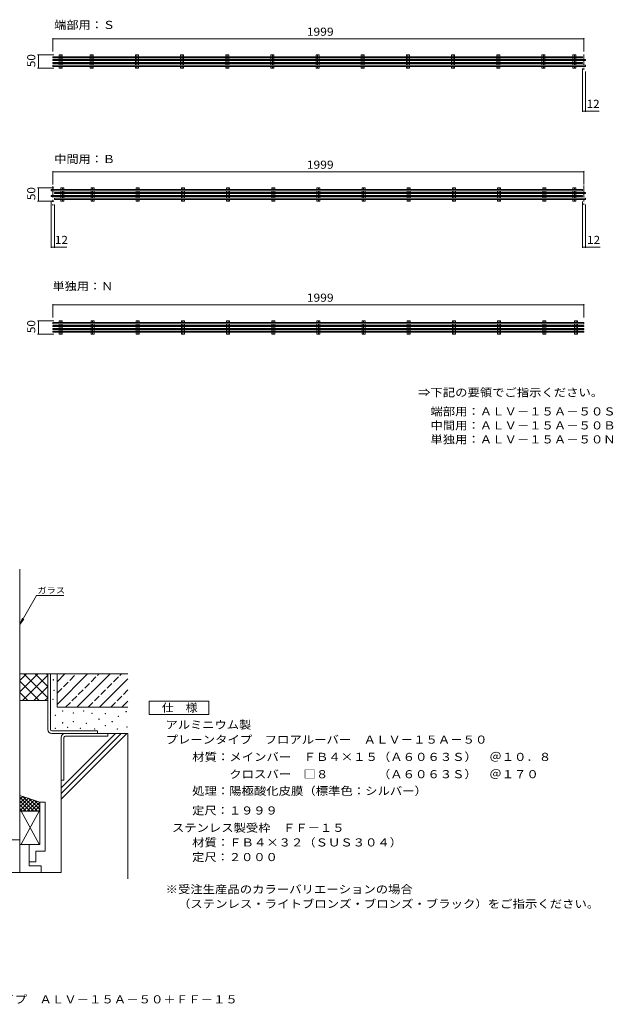
# Model space of a CAD drawing. Units: millimetres. Extents: x -2479 to 2778, y -1934 to 1768.
# Drawn here: x 544 to 2778, y -1934 to 1768 of the extents above; entities that cross this region are included whole.
import ezdxf

# ---------------------------------------------------------------- set-up
doc = ezdxf.new("R2010")
doc.units = ezdxf.units.MM
doc.header["$LTSCALE"] = 10
doc.linetypes.add('JWW_CENTER1', pattern=[6.773333, 4.233333, -0.846667, 0.846667, -0.846667])
doc.linetypes.add('JWW_DASHED3', pattern=[3.386667, 2.54, -0.846667])
for name, color, linetype in [('2-0', 7, 'Continuous'), ('2-4', 7, 'Continuous'), ('2-5', 7, 'Continuous'), ('2-7', 7, 'Continuous'), ('C-1', 7, 'Continuous'), ('C-2', 7, 'Continuous'), ('C-4', 7, 'Continuous'), ('C-5', 7, 'Continuous'), ('D-5', 7, 'Continuous'), ('F-4ﾚｲﾔ', 7, 'Continuous')]:
    doc.layers.add(name, color=color, linetype=linetype)
doc.styles.add('ＭＳ ゴシック', font='txt', dxfattribs={"height": 1})

msp = doc.modelspace()

# ---------------------------------------------------------------- linework, layer by layer
at = {"layer": '2-0', "color": 7, "linetype": 'Continuous', "lineweight": 9}
for p, q in [((669, -714.8), (669, -713.3)), ((669, -713.3), (670.5, -713.3)), ((670.5, -714.8), (669, -714.8)), ((670.5, -713.3), (670.5, -714.8)), ((672.3, -753.7), (672.3, -752.2)), ((672.3, -752.2), (673.8, -752.2)), ((673.8, -753.7), (672.3, -753.7)), ((673.8, -752.2), (673.8, -753.7)), ((668.7, -788), (668.7, -786.5)), ((668.7, -786.5), (670.2, -786.5)), ((670.2, -788), (668.7, -788)), ((670.2, -786.5), (670.2, -788)), ((677.2, -848.2), (677.2, -846.7)), ((677.2, -846.7), (678.7, -846.7)), ((678.7, -848.2), (677.2, -848.2)), ((678.7, -846.7), (678.7, -848.2)), ((704.2, -832.1), (704.2, -830.6)), ((704.2, -830.6), (705.7, -830.6)), ((705.7, -832.1), (704.2, -832.1)), ((705.7, -830.6), (705.7, -832.1)), ((744.9, -839.5), (744.9, -838)), ((744.9, -838), (746.4, -838)), ((746.4, -839.5), (744.9, -839.5)), ((746.4, -838), (746.4, -839.5)), ((783.2, -832.3), (783.2, -830.8)), ((783.2, -830.8), (784.7, -830.8)), ((784.7, -832.3), (783.2, -832.3)), ((784.7, -830.8), (784.7, -832.3)), ((815.4, -840.9), (815.4, -839.4)), ((815.4, -839.4), (816.9, -839.4)), ((816.9, -840.9), (815.4, -840.9)), ((816.9, -839.4), (816.9, -840.9)), ((865.3, -841.6), (865.3, -840.1)), ((865.3, -840.1), (866.8, -840.1)), ((866.8, -841.6), (865.3, -841.6)), ((866.8, -840.1), (866.8, -841.6)), ((914.3, -852.3), (914.3, -850.8)), ((914.3, -850.8), (915.8, -850.8)), ((915.8, -850.8), (915.8, -852.3)), ((943.5, -834.3), (943.5, -832.8)), ((943.5, -832.8), (945, -832.8)), ((945, -834.3), (943.5, -834.3)), ((945, -832.8), (945, -834.3)), ((704.1, -876.4), (704.1, -874.9)), ((704.1, -874.9), (705.6, -874.9)), ((705.6, -876.4), (704.1, -876.4)), ((705.6, -874.9), (705.6, -876.4)), ((745, -872.2), (745, -870.7)), ((745, -870.7), (746.5, -870.7)), ((746.5, -872.2), (745, -872.2)), ((746.5, -870.7), (746.5, -872.2)), ((793.6, -878.1), (793.6, -876.6)), ((793.6, -876.6), (795.1, -876.6)), ((795.1, -878.1), (793.6, -878.1)), ((795.1, -876.6), (795.1, -878.1)), ((841.6, -862.5), (841.6, -861)), ((841.6, -861), (843.1, -861)), ((843.1, -862.5), (841.6, -862.5)), ((843.1, -861), (843.1, -862.5)), ((865.3, -887.5), (865.3, -886)), ((865.3, -886), (866.8, -886)), ((866.8, -887.5), (865.3, -887.5)), ((866.8, -886), (866.8, -887.5)), ((891, -872.2), (891, -870.7)), ((891, -870.7), (892.5, -870.7)), ((892.5, -872.2), (891, -872.2)), ((892.5, -870.7), (892.5, -872.2)), ((915.8, -852.3), (914.3, -852.3)), ((676.5, -897.1), (676.5, -895.6)), ((676.5, -895.6), (678, -895.6)), ((678, -897.1), (676.5, -897.1)), ((678, -895.6), (678, -897.1)), ((723.5, -893.7), (723.5, -892.2)), ((723.5, -892.2), (725, -892.2)), ((725, -893.7), (723.5, -893.7)), ((725, -892.2), (725, -893.7)), ((771.4, -897.5), (771.4, -896)), ((771.4, -896), (772.9, -896)), ((772.9, -897.5), (771.4, -897.5)), ((772.9, -896), (772.9, -897.5)), ((824.7, -899.1), (824.7, -897.6)), ((824.7, -897.6), (826.2, -897.6)), ((826.2, -899.1), (824.7, -899.1)), ((826.2, -897.6), (826.2, -899.1)), ((910.2, -899.9), (910.2, -898.4)), ((910.2, -898.4), (911.7, -898.4)), ((911.7, -899.9), (910.2, -899.9)), ((911.7, -898.4), (911.7, -899.9)), ((947.2, -891.6), (947.2, -890.1)), ((947.2, -890.1), (948.7, -890.1)), ((948.7, -891.6), (947.2, -891.6)), ((948.7, -890.1), (948.7, -891.6))]:
    msp.add_line(p, q, dxfattribs=at)
at = {"layer": '2-4', "color": 30, "linetype": 'Continuous', "lineweight": 5}
for p, q in [((544.3, -691.9), (649.3, -691.9)), ((544.3, -759), (611.4, -691.9)), ((544.3, -716.6), (569, -691.9)), ((553.9, -791.9), (649.3, -696.5)), ((559.4, -691.9), (649.3, -781.9)), ((601.8, -691.9), (649.3, -739.4)), ((644.2, -691.9), (649.3, -697)), ((684.3, -691.9), (649.3, -691.9)), ((649.3, -691.9), (649.3, -900.7)), ((659.3, -900.7), (659.3, -691.9)), ((684.3, -691.9), (684.3, -766.9)), ((684.3, -691.9), (950.9, -691.9)), ((544.3, -719.3), (616.9, -791.9)), ((596.3, -791.9), (649.3, -738.9)), ((544.3, -761.7), (574.5, -791.9)), ((544.3, -791.9), (649.3, -791.9)), ((638.7, -791.9), (649.3, -781.3)), ((664.3, -905.7), (836.8, -905.7)), ((664.3, -915.7), (950.9, -915.7)), ((836.8, -905.7), (836.8, -915.7)), ((875.2, -925.7), (875.2, -915.7)), ((950.9, -915.7), (950.9, -1462.4)), ((700.2, -1438.4), (700.2, -930.7)), ((710.2, -930.7), (710.2, -1090.7)), ((715.2, -925.7), (875.2, -925.7)), ((700.2, -1090.7), (710.2, -1090.7)), ((326.8, -1438.4), (700.2, -1438.4))]:
    msp.add_line(p, q, dxfattribs=at)
for centre, radius, start, end in [((664.3, -900.7), 15, 180, 270), ((664.3, -900.7), 5, 180, 270), ((715.2, -930.7), 15, 90, 180), ((715.2, -930.7), 5, 90, 180)]:
    msp.add_arc(centre, radius, start, end, dxfattribs=at)
at = {"layer": '2-5', "color": 30, "linetype": 'Continuous', "lineweight": 5}
for p, q in [((544.3, -1333.4), (544.3, -298.2)), ((619.3, -1173.4), (544.3, -1148.4)), ((555.8, -1152.2), (544.3, -1163.7)), ((596.8, -1207.4), (544.3, -1154.9)), ((566.3, -1155.9), (544.3, -1177.9)), ((576.8, -1159.4), (544.3, -1191.9)), ((587.3, -1162.9), (544.3, -1205.9)), ((582.8, -1207.4), (544.3, -1168.9)), ((568.3, -1207.4), (544.3, -1183.4)), ((610.8, -1207.4), (555.8, -1152.4)), ((598.3, -1166.4), (556.8, -1207.4)), ((608.8, -1169.9), (571.3, -1207.4)), ((619.3, -1201.9), (576.8, -1159.4)), ((619.3, -1173.4), (585.3, -1207.4)), ((619.3, -1187.4), (598.3, -1166.4)), ((619.3, -1173.4), (639.3, -1173.4)), ((619.3, -1333.4), (619.3, -1173.4)), ((639.3, -1358.4), (639.3, -1173.4)), ((554.3, -1207.4), (544.3, -1197.4)), ((619.3, -1207.4), (544.3, -1207.4)), ((617.3, -1207.4), (548.8, -1331.9)), ((548.8, -1207.4), (617.3, -1331.9)), ((619.3, -1187.4), (599.3, -1207.4)), ((619.3, -1201.9), (613.8, -1207.4)), ((544.3, -1314.9), (406.8, -1314.9)), ((544.3, -1333.4), (619.3, -1333.4)), ((544.3, -1333.4), (544.3, -1438.4)), ((579.3, -1398.4), (579.3, -1333.4)), ((604.3, -1358.4), (639.3, -1358.4)), ((604.3, -1398.4), (604.3, -1358.4)), ((579.3, -1398.4), (579.3, -1413.4)), ((579.3, -1398.4), (604.3, -1398.4)), ((579.3, -1413.4), (624.3, -1413.4)), ((624.3, -1438.4), (624.3, -1413.4))]:
    msp.add_line(p, q, dxfattribs=at)
at = {"layer": '2-5', "color": 7, "linetype": 'Continuous', "lineweight": 9}
for p, q in [((607.2, -396.5), (544.3, -505.4)), ((607.2, -396.5), (710.3, -396.5)), ((544.3, -505.4), (553.9, -482.3)), ((544.3, -505.4), (559.5, -485.5))]:
    msp.add_line(p, q, dxfattribs=at)
at = {"layer": '2-5', "color": 2, "linetype": 'Continuous', "lineweight": 9}
for p, q in [((1030.8, -794.3), (1255.8, -794.3)), ((1030.8, -844.3), (1030.8, -794.3)), ((1255.8, -794.3), (1255.8, -844.3)), ((1255.8, -844.3), (1030.8, -844.3))]:
    msp.add_line(p, q, dxfattribs=at)
at = {"layer": '2-7', "color": 30, "linetype": 'Continuous', "lineweight": 5}
for p, q in [((684.3, -806.5), (798.9, -691.9)), ((684.3, -721.7), (714.1, -691.9)), ((684.3, -691.9), (684.3, -816.9)), ((758.8, -816.9), (883.8, -691.9)), ((843.6, -816.9), (950.9, -709.6)), ((928.5, -816.9), (950.9, -794.5)), ((684.3, -816.9), (950.9, -816.9)), ((700.2, -1119.9), (904.4, -915.7)), ((700.2, -1141.2), (925.7, -915.7)), ((700.2, -1162.4), (946.9, -915.7))]:
    msp.add_line(p, q, dxfattribs=at)
at = {"layer": '2-7', "color": 30, "linetype": 'JWW_DASHED3', "lineweight": 5}
for p, q in [((684.3, -764.1), (756.5, -691.9)), ((716.3, -816.9), (841.3, -691.9)), ((801.2, -816.9), (926.2, -691.9)), ((886, -816.9), (950.9, -752))]:
    msp.add_line(p, q, dxfattribs=at)
at = {"layer": 'C-1', "color": 3, "linetype": 'Continuous', "lineweight": 9}
for p, q in [((668.3, 1629.1), (668.3, 1625.1)), ((2661.3, 1629.1), (668.3, 1629.1)), ((2661.3, 1629.1), (2661.3, 1625.1)), ((2661.3, 1625.1), (668.3, 1625.1)), ((668.3, 1618.3), (668.3, 1614.3)), ((2673.3, 1618.3), (668.3, 1618.3)), ((2673.3, 1614.3), (668.3, 1614.3)), ((668.3, 1607.5), (668.3, 1603.5)), ((2661.3, 1607.5), (668.3, 1607.5)), ((2661.3, 1603.5), (668.3, 1603.5)), ((668.3, 1596.7), (668.3, 1592.7)), ((2673.3, 1596.7), (668.3, 1596.7)), ((2673.3, 1592.7), (668.3, 1592.7)), ((2661.3, 1607.5), (2661.3, 1603.5)), ((2673.3, 1618.3), (2673.3, 1614.3)), ((2673.3, 1596.7), (2673.3, 1592.7)), ((662.3, 1129.1), (662.3, 1125.1)), ((2661.3, 1129.1), (662.3, 1129.1)), ((2661.3, 1125.1), (662.3, 1125.1)), ((674.3, 1118.3), (674.3, 1114.3)), ((2673.3, 1118.3), (674.3, 1118.3)), ((2673.3, 1114.3), (674.3, 1114.3)), ((2661.3, 1129.1), (2661.3, 1125.1)), ((2673.3, 1118.3), (2673.3, 1114.3)), ((662.3, 1107.5), (662.3, 1103.5)), ((2661.3, 1107.5), (662.3, 1107.5)), ((2661.3, 1103.5), (662.3, 1103.5)), ((674.3, 1096.7), (674.3, 1092.7)), ((2673.3, 1096.7), (674.3, 1096.7)), ((2673.3, 1092.7), (674.3, 1092.7)), ((2661.3, 1107.5), (2661.3, 1103.5)), ((2673.3, 1096.7), (2673.3, 1092.7)), ((668.3, 629.1), (668.3, 625.1)), ((2667.3, 629.1), (668.3, 629.1)), ((2667.3, 625.1), (668.3, 625.1)), ((668.3, 618.3), (668.3, 614.3)), ((2667.3, 618.3), (668.3, 618.3)), ((2667.3, 614.3), (668.3, 614.3)), ((668.3, 607.5), (668.3, 603.5)), ((2667.3, 607.5), (668.3, 607.5)), ((2667.3, 603.5), (668.3, 603.5)), ((668.3, 596.7), (668.3, 592.7)), ((2667.3, 596.7), (668.3, 596.7)), ((2667.3, 592.7), (668.3, 592.7)), ((2667.3, 629.1), (2667.3, 625.1)), ((2667.3, 618.3), (2667.3, 614.3)), ((2667.3, 607.5), (2667.3, 603.5)), ((2667.3, 596.7), (2667.3, 592.7))]:
    msp.add_line(p, q, dxfattribs=at)
at = {"layer": 'C-2', "color": 6, "linetype": 'Continuous', "lineweight": 9}
for p, q in [((692.7, 1635.9), (704, 1635.9)), ((692.7, 1629.1), (692.7, 1635.9)), ((698.3, 1635.9), (698.3, 1629.1)), ((704, 1629.1), (704, 1635.9)), ((809.2, 1635.9), (820.5, 1635.9)), ((809.2, 1629.1), (809.2, 1635.9)), ((814.8, 1635.9), (814.8, 1629.1)), ((820.5, 1629.1), (820.5, 1635.9)), ((979.2, 1635.9), (990.5, 1635.9)), ((979.2, 1629.1), (979.2, 1635.9)), ((984.8, 1635.9), (984.8, 1629.1)), ((990.5, 1629.1), (990.5, 1635.9)), ((1149.2, 1635.9), (1160.5, 1635.9)), ((1149.2, 1629.1), (1149.2, 1635.9)), ((1154.8, 1635.9), (1154.8, 1629.1)), ((1160.5, 1629.1), (1160.5, 1635.9)), ((1319.2, 1635.9), (1330.5, 1635.9)), ((1319.2, 1629.1), (1319.2, 1635.9)), ((1324.8, 1635.9), (1324.8, 1629.1)), ((1330.5, 1629.1), (1330.5, 1635.9)), ((1489.2, 1635.9), (1500.5, 1635.9)), ((1489.2, 1629.1), (1489.2, 1635.9)), ((1494.8, 1635.9), (1494.8, 1629.1)), ((1500.5, 1629.1), (1500.5, 1635.9)), ((1659.2, 1635.9), (1670.5, 1635.9)), ((1659.2, 1629.1), (1659.2, 1635.9)), ((1664.8, 1635.9), (1664.8, 1629.1)), ((1670.5, 1629.1), (1670.5, 1635.9)), ((1829.2, 1635.9), (1840.5, 1635.9)), ((1829.2, 1629.1), (1829.2, 1635.9)), ((1834.8, 1635.9), (1834.8, 1629.1)), ((1840.5, 1629.1), (1840.5, 1635.9)), ((1999.2, 1635.9), (2010.5, 1635.9)), ((1999.2, 1629.1), (1999.2, 1635.9)), ((2004.8, 1635.9), (2004.8, 1629.1)), ((2010.5, 1629.1), (2010.5, 1635.9)), ((2169.2, 1635.9), (2180.5, 1635.9)), ((2169.2, 1629.1), (2169.2, 1635.9)), ((2174.8, 1635.9), (2174.8, 1629.1)), ((2180.5, 1629.1), (2180.5, 1635.9)), ((2339.2, 1635.9), (2350.5, 1635.9)), ((2339.2, 1629.1), (2339.2, 1635.9)), ((2344.8, 1635.9), (2344.8, 1629.1)), ((2350.5, 1629.1), (2350.5, 1635.9)), ((2509.2, 1635.9), (2520.5, 1635.9)), ((2509.2, 1629.1), (2509.2, 1635.9)), ((2514.8, 1635.9), (2514.8, 1629.1)), ((2520.5, 1629.1), (2520.5, 1635.9)), ((2625.7, 1635.9), (2637, 1635.9)), ((2625.7, 1629.1), (2625.7, 1635.9)), ((2631.3, 1629.1), (2631.3, 1635.9)), ((2637, 1629.1), (2637, 1635.9)), ((692.7, 1618.3), (692.7, 1625.1)), ((692.7, 1607.5), (692.7, 1614.3)), ((692.7, 1596.7), (692.7, 1603.5)), ((692.7, 1592.7), (692.7, 1585.9)), ((698.3, 1625.1), (698.3, 1618.3)), ((698.3, 1614.3), (698.3, 1607.5)), ((698.3, 1603.5), (698.3, 1596.7)), ((698.3, 1592.7), (698.3, 1585.9)), ((704, 1618.3), (704, 1625.1)), ((704, 1607.5), (704, 1614.3)), ((704, 1596.7), (704, 1603.5)), ((704, 1592.7), (704, 1585.9)), ((809.2, 1618.3), (809.2, 1625.1)), ((809.2, 1607.5), (809.2, 1614.3)), ((809.2, 1596.7), (809.2, 1603.5)), ((809.2, 1592.7), (809.2, 1585.9)), ((814.8, 1625.1), (814.8, 1618.3)), ((814.8, 1614.3), (814.8, 1607.5)), ((814.8, 1603.5), (814.8, 1596.7)), ((814.8, 1592.7), (814.8, 1585.9)), ((820.5, 1618.3), (820.5, 1625.1)), ((820.5, 1607.5), (820.5, 1614.3)), ((820.5, 1596.7), (820.5, 1603.5)), ((820.5, 1592.7), (820.5, 1585.9)), ((979.2, 1618.3), (979.2, 1625.1)), ((979.2, 1607.5), (979.2, 1614.3)), ((979.2, 1596.7), (979.2, 1603.5)), ((979.2, 1592.7), (979.2, 1585.9)), ((984.8, 1625.1), (984.8, 1618.3)), ((984.8, 1614.3), (984.8, 1607.5)), ((984.8, 1603.5), (984.8, 1596.7)), ((984.8, 1592.7), (984.8, 1585.9)), ((990.5, 1618.3), (990.5, 1625.1)), ((990.5, 1607.5), (990.5, 1614.3)), ((990.5, 1596.7), (990.5, 1603.5)), ((990.5, 1592.7), (990.5, 1585.9)), ((1149.2, 1618.3), (1149.2, 1625.1)), ((1149.2, 1607.5), (1149.2, 1614.3)), ((1149.2, 1596.7), (1149.2, 1603.5)), ((1149.2, 1592.7), (1149.2, 1585.9)), ((1154.8, 1625.1), (1154.8, 1618.3)), ((1154.8, 1614.3), (1154.8, 1607.5)), ((1154.8, 1603.5), (1154.8, 1596.7)), ((1154.8, 1592.7), (1154.8, 1585.9)), ((1160.5, 1618.3), (1160.5, 1625.1)), ((1160.5, 1607.5), (1160.5, 1614.3)), ((1160.5, 1596.7), (1160.5, 1603.5)), ((1160.5, 1592.7), (1160.5, 1585.9)), ((1319.2, 1618.3), (1319.2, 1625.1)), ((1319.2, 1607.5), (1319.2, 1614.3)), ((1319.2, 1596.7), (1319.2, 1603.5)), ((1319.2, 1592.7), (1319.2, 1585.9)), ((1324.8, 1625.1), (1324.8, 1618.3)), ((1324.8, 1614.3), (1324.8, 1607.5)), ((1324.8, 1603.5), (1324.8, 1596.7)), ((1324.8, 1592.7), (1324.8, 1585.9)), ((1330.5, 1618.3), (1330.5, 1625.1)), ((1330.5, 1607.5), (1330.5, 1614.3)), ((1330.5, 1596.7), (1330.5, 1603.5)), ((1330.5, 1592.7), (1330.5, 1585.9)), ((1489.2, 1618.3), (1489.2, 1625.1)), ((1489.2, 1607.5), (1489.2, 1614.3)), ((1489.2, 1596.7), (1489.2, 1603.5)), ((1489.2, 1592.7), (1489.2, 1585.9)), ((1494.8, 1625.1), (1494.8, 1618.3)), ((1494.8, 1614.3), (1494.8, 1607.5)), ((1494.8, 1603.5), (1494.8, 1596.7)), ((1494.8, 1592.7), (1494.8, 1585.9)), ((1500.5, 1618.3), (1500.5, 1625.1)), ((1500.5, 1607.5), (1500.5, 1614.3)), ((1500.5, 1596.7), (1500.5, 1603.5)), ((1500.5, 1592.7), (1500.5, 1585.9)), ((1659.2, 1618.3), (1659.2, 1625.1)), ((1659.2, 1607.5), (1659.2, 1614.3)), ((1659.2, 1596.7), (1659.2, 1603.5)), ((1659.2, 1592.7), (1659.2, 1585.9)), ((1664.8, 1625.1), (1664.8, 1618.3)), ((1664.8, 1614.3), (1664.8, 1607.5)), ((1664.8, 1603.5), (1664.8, 1596.7)), ((1664.8, 1592.7), (1664.8, 1585.9)), ((1670.5, 1618.3), (1670.5, 1625.1)), ((1670.5, 1607.5), (1670.5, 1614.3)), ((1670.5, 1596.7), (1670.5, 1603.5)), ((1670.5, 1592.7), (1670.5, 1585.9)), ((1829.2, 1618.3), (1829.2, 1625.1)), ((1829.2, 1607.5), (1829.2, 1614.3)), ((1829.2, 1596.7), (1829.2, 1603.5)), ((1829.2, 1592.7), (1829.2, 1585.9)), ((1834.8, 1625.1), (1834.8, 1618.3)), ((1834.8, 1614.3), (1834.8, 1607.5)), ((1834.8, 1603.5), (1834.8, 1596.7)), ((1834.8, 1592.7), (1834.8, 1585.9)), ((1840.5, 1618.3), (1840.5, 1625.1)), ((1840.5, 1607.5), (1840.5, 1614.3)), ((1840.5, 1596.7), (1840.5, 1603.5)), ((1840.5, 1592.7), (1840.5, 1585.9)), ((1999.2, 1618.3), (1999.2, 1625.1)), ((1999.2, 1607.5), (1999.2, 1614.3)), ((1999.2, 1596.7), (1999.2, 1603.5)), ((1999.2, 1592.7), (1999.2, 1585.9)), ((2004.8, 1625.1), (2004.8, 1618.3)), ((2004.8, 1614.3), (2004.8, 1607.5)), ((2004.8, 1603.5), (2004.8, 1596.7)), ((2004.8, 1592.7), (2004.8, 1585.9)), ((2010.5, 1618.3), (2010.5, 1625.1)), ((2010.5, 1607.5), (2010.5, 1614.3)), ((2010.5, 1596.7), (2010.5, 1603.5)), ((2010.5, 1592.7), (2010.5, 1585.9)), ((2169.2, 1618.3), (2169.2, 1625.1)), ((2169.2, 1607.5), (2169.2, 1614.3)), ((2169.2, 1596.7), (2169.2, 1603.5)), ((2169.2, 1592.7), (2169.2, 1585.9)), ((2174.8, 1625.1), (2174.8, 1618.3)), ((2174.8, 1614.3), (2174.8, 1607.5)), ((2174.8, 1603.5), (2174.8, 1596.7)), ((2174.8, 1592.7), (2174.8, 1585.9)), ((2180.5, 1618.3), (2180.5, 1625.1)), ((2180.5, 1607.5), (2180.5, 1614.3)), ((2180.5, 1596.7), (2180.5, 1603.5)), ((2180.5, 1592.7), (2180.5, 1585.9)), ((2339.2, 1618.3), (2339.2, 1625.1)), ((2339.2, 1607.5), (2339.2, 1614.3)), ((2339.2, 1596.7), (2339.2, 1603.5)), ((2339.2, 1592.7), (2339.2, 1585.9)), ((2344.8, 1625.1), (2344.8, 1618.3)), ((2344.8, 1614.3), (2344.8, 1607.5)), ((2344.8, 1603.5), (2344.8, 1596.7)), ((2344.8, 1592.7), (2344.8, 1585.9)), ((2350.5, 1618.3), (2350.5, 1625.1)), ((2350.5, 1607.5), (2350.5, 1614.3)), ((2350.5, 1596.7), (2350.5, 1603.5)), ((2350.5, 1592.7), (2350.5, 1585.9)), ((2509.2, 1618.3), (2509.2, 1625.1)), ((2509.2, 1607.5), (2509.2, 1614.3)), ((2509.2, 1596.7), (2509.2, 1603.5)), ((2509.2, 1592.7), (2509.2, 1585.9)), ((2514.8, 1625.1), (2514.8, 1618.3)), ((2514.8, 1614.3), (2514.8, 1607.5)), ((2514.8, 1603.5), (2514.8, 1596.7)), ((2514.8, 1592.7), (2514.8, 1585.9)), ((2520.5, 1618.3), (2520.5, 1625.1)), ((2520.5, 1607.5), (2520.5, 1614.3)), ((2520.5, 1596.7), (2520.5, 1603.5)), ((2520.5, 1592.7), (2520.5, 1585.9)), ((2625.7, 1618.3), (2625.7, 1625.1)), ((2625.7, 1607.5), (2625.7, 1614.3)), ((2625.7, 1596.7), (2625.7, 1603.5)), ((2625.7, 1592.7), (2625.7, 1585.9)), ((2631.3, 1618.3), (2631.3, 1625.1)), ((2631.3, 1607.5), (2631.3, 1614.3)), ((2631.3, 1596.7), (2631.3, 1603.5)), ((2631.3, 1592.7), (2631.3, 1585.9)), ((2637, 1618.3), (2637, 1625.1)), ((2637, 1607.5), (2637, 1614.3)), ((2637, 1596.7), (2637, 1603.5)), ((2637, 1592.7), (2637, 1585.9)), ((692.7, 1585.9), (704, 1585.9)), ((809.2, 1585.9), (820.5, 1585.9)), ((979.2, 1585.9), (990.5, 1585.9)), ((1149.2, 1585.9), (1160.5, 1585.9)), ((1319.2, 1585.9), (1330.5, 1585.9)), ((1489.2, 1585.9), (1500.5, 1585.9)), ((1659.2, 1585.9), (1670.5, 1585.9)), ((1829.2, 1585.9), (1840.5, 1585.9)), ((1999.2, 1585.9), (2010.5, 1585.9)), ((2169.2, 1585.9), (2180.5, 1585.9)), ((2339.2, 1585.9), (2350.5, 1585.9)), ((2509.2, 1585.9), (2520.5, 1585.9)), ((2625.7, 1585.9), (2637, 1585.9)), ((698.7, 1135.9), (710, 1135.9)), ((698.7, 1129.1), (698.7, 1135.9)), ((698.7, 1118.3), (698.7, 1125.1)), ((698.7, 1107.5), (698.7, 1114.3)), ((704.3, 1135.9), (704.3, 1129.1)), ((704.3, 1125.1), (704.3, 1118.3)), ((704.3, 1114.3), (704.3, 1107.5)), ((710, 1129.1), (710, 1135.9)), ((710, 1118.3), (710, 1125.1)), ((710, 1107.5), (710, 1114.3)), ((812.2, 1135.9), (823.5, 1135.9)), ((812.2, 1129.1), (812.2, 1135.9)), ((812.2, 1118.3), (812.2, 1125.1)), ((812.2, 1107.5), (812.2, 1114.3)), ((817.8, 1135.9), (817.8, 1129.1)), ((817.8, 1125.1), (817.8, 1118.3)), ((817.8, 1114.3), (817.8, 1107.5)), ((823.5, 1129.1), (823.5, 1135.9)), ((823.5, 1118.3), (823.5, 1125.1)), ((823.5, 1107.5), (823.5, 1114.3)), ((982.2, 1135.9), (993.5, 1135.9)), ((982.2, 1129.1), (982.2, 1135.9)), ((982.2, 1118.3), (982.2, 1125.1)), ((982.2, 1107.5), (982.2, 1114.3)), ((987.8, 1135.9), (987.8, 1129.1)), ((987.8, 1125.1), (987.8, 1118.3)), ((987.8, 1114.3), (987.8, 1107.5)), ((993.5, 1129.1), (993.5, 1135.9)), ((993.5, 1118.3), (993.5, 1125.1)), ((993.5, 1107.5), (993.5, 1114.3)), ((1152.2, 1135.9), (1163.5, 1135.9)), ((1152.2, 1129.1), (1152.2, 1135.9)), ((1152.2, 1118.3), (1152.2, 1125.1)), ((1152.2, 1107.5), (1152.2, 1114.3)), ((1157.8, 1135.9), (1157.8, 1129.1)), ((1157.8, 1125.1), (1157.8, 1118.3)), ((1157.8, 1114.3), (1157.8, 1107.5)), ((1163.5, 1129.1), (1163.5, 1135.9)), ((1163.5, 1118.3), (1163.5, 1125.1)), ((1163.5, 1107.5), (1163.5, 1114.3)), ((1322.2, 1135.9), (1333.5, 1135.9)), ((1322.2, 1129.1), (1322.2, 1135.9)), ((1322.2, 1118.3), (1322.2, 1125.1)), ((1322.2, 1107.5), (1322.2, 1114.3)), ((1327.8, 1135.9), (1327.8, 1129.1)), ((1327.8, 1125.1), (1327.8, 1118.3)), ((1327.8, 1114.3), (1327.8, 1107.5)), ((1333.5, 1129.1), (1333.5, 1135.9)), ((1333.5, 1118.3), (1333.5, 1125.1)), ((1333.5, 1107.5), (1333.5, 1114.3)), ((1492.2, 1135.9), (1503.5, 1135.9)), ((1492.2, 1129.1), (1492.2, 1135.9)), ((1492.2, 1118.3), (1492.2, 1125.1)), ((1492.2, 1107.5), (1492.2, 1114.3)), ((1497.8, 1135.9), (1497.8, 1129.1)), ((1497.8, 1125.1), (1497.8, 1118.3)), ((1497.8, 1114.3), (1497.8, 1107.5)), ((1503.5, 1129.1), (1503.5, 1135.9)), ((1503.5, 1118.3), (1503.5, 1125.1)), ((1503.5, 1107.5), (1503.5, 1114.3)), ((1662.2, 1135.9), (1673.5, 1135.9)), ((1662.2, 1129.1), (1662.2, 1135.9)), ((1662.2, 1118.3), (1662.2, 1125.1)), ((1662.2, 1107.5), (1662.2, 1114.3)), ((1667.8, 1135.9), (1667.8, 1129.1)), ((1667.8, 1125.1), (1667.8, 1118.3)), ((1667.8, 1114.3), (1667.8, 1107.5)), ((1673.5, 1129.1), (1673.5, 1135.9)), ((1673.5, 1118.3), (1673.5, 1125.1)), ((1673.5, 1107.5), (1673.5, 1114.3)), ((1832.2, 1135.9), (1843.5, 1135.9)), ((1832.2, 1129.1), (1832.2, 1135.9)), ((1832.2, 1118.3), (1832.2, 1125.1)), ((1832.2, 1107.5), (1832.2, 1114.3)), ((1837.8, 1135.9), (1837.8, 1129.1)), ((1837.8, 1125.1), (1837.8, 1118.3)), ((1837.8, 1114.3), (1837.8, 1107.5)), ((1843.5, 1129.1), (1843.5, 1135.9)), ((1843.5, 1118.3), (1843.5, 1125.1)), ((1843.5, 1107.5), (1843.5, 1114.3)), ((2002.2, 1135.9), (2013.5, 1135.9)), ((2002.2, 1129.1), (2002.2, 1135.9)), ((2002.2, 1118.3), (2002.2, 1125.1)), ((2002.2, 1107.5), (2002.2, 1114.3)), ((2007.8, 1135.9), (2007.8, 1129.1)), ((2007.8, 1125.1), (2007.8, 1118.3)), ((2007.8, 1114.3), (2007.8, 1107.5)), ((2013.5, 1129.1), (2013.5, 1135.9)), ((2013.5, 1118.3), (2013.5, 1125.1)), ((2013.5, 1107.5), (2013.5, 1114.3)), ((2172.2, 1135.9), (2183.5, 1135.9)), ((2172.2, 1129.1), (2172.2, 1135.9)), ((2172.2, 1118.3), (2172.2, 1125.1)), ((2172.2, 1107.5), (2172.2, 1114.3)), ((2177.8, 1135.9), (2177.8, 1129.1)), ((2177.8, 1125.1), (2177.8, 1118.3)), ((2177.8, 1114.3), (2177.8, 1107.5)), ((2183.5, 1129.1), (2183.5, 1135.9)), ((2183.5, 1118.3), (2183.5, 1125.1)), ((2183.5, 1107.5), (2183.5, 1114.3)), ((2342.2, 1135.9), (2353.5, 1135.9)), ((2342.2, 1129.1), (2342.2, 1135.9)), ((2342.2, 1118.3), (2342.2, 1125.1)), ((2342.2, 1107.5), (2342.2, 1114.3)), ((2347.8, 1135.9), (2347.8, 1129.1)), ((2347.8, 1125.1), (2347.8, 1118.3)), ((2347.8, 1114.3), (2347.8, 1107.5)), ((2353.5, 1129.1), (2353.5, 1135.9)), ((2353.5, 1118.3), (2353.5, 1125.1)), ((2353.5, 1107.5), (2353.5, 1114.3)), ((2512.2, 1135.9), (2523.5, 1135.9)), ((2512.2, 1129.1), (2512.2, 1135.9)), ((2512.2, 1118.3), (2512.2, 1125.1)), ((2512.2, 1107.5), (2512.2, 1114.3)), ((2517.8, 1135.9), (2517.8, 1129.1)), ((2517.8, 1125.1), (2517.8, 1118.3)), ((2517.8, 1114.3), (2517.8, 1107.5)), ((2523.5, 1129.1), (2523.5, 1135.9)), ((2523.5, 1118.3), (2523.5, 1125.1)), ((2523.5, 1107.5), (2523.5, 1114.3)), ((2625.7, 1135.9), (2637, 1135.9)), ((2625.7, 1129.1), (2625.7, 1135.9)), ((2625.7, 1118.3), (2625.7, 1125.1)), ((2625.7, 1107.5), (2625.7, 1114.3)), ((2631.3, 1129.1), (2631.3, 1135.9)), ((2631.3, 1118.3), (2631.3, 1125.1)), ((2631.3, 1107.5), (2631.3, 1114.3)), ((2637, 1129.1), (2637, 1135.9)), ((2637, 1118.3), (2637, 1125.1)), ((2637, 1107.5), (2637, 1114.3)), ((698.7, 1096.7), (698.7, 1103.5)), ((698.7, 1092.7), (698.7, 1085.9)), ((698.7, 1085.9), (710, 1085.9)), ((704.3, 1103.5), (704.3, 1096.7)), ((704.3, 1092.7), (704.3, 1085.9)), ((710, 1096.7), (710, 1103.5)), ((710, 1092.7), (710, 1085.9)), ((812.2, 1096.7), (812.2, 1103.5)), ((812.2, 1092.7), (812.2, 1085.9)), ((812.2, 1085.9), (823.5, 1085.9)), ((817.8, 1103.5), (817.8, 1096.7)), ((817.8, 1092.7), (817.8, 1085.9)), ((823.5, 1096.7), (823.5, 1103.5)), ((823.5, 1092.7), (823.5, 1085.9)), ((982.2, 1096.7), (982.2, 1103.5)), ((982.2, 1092.7), (982.2, 1085.9)), ((982.2, 1085.9), (993.5, 1085.9)), ((987.8, 1103.5), (987.8, 1096.7)), ((987.8, 1092.7), (987.8, 1085.9)), ((993.5, 1096.7), (993.5, 1103.5)), ((993.5, 1092.7), (993.5, 1085.9)), ((1152.2, 1096.7), (1152.2, 1103.5)), ((1152.2, 1092.7), (1152.2, 1085.9)), ((1152.2, 1085.9), (1163.5, 1085.9)), ((1157.8, 1103.5), (1157.8, 1096.7)), ((1157.8, 1092.7), (1157.8, 1085.9)), ((1163.5, 1096.7), (1163.5, 1103.5)), ((1163.5, 1092.7), (1163.5, 1085.9)), ((1322.2, 1096.7), (1322.2, 1103.5)), ((1322.2, 1092.7), (1322.2, 1085.9)), ((1322.2, 1085.9), (1333.5, 1085.9)), ((1327.8, 1103.5), (1327.8, 1096.7)), ((1327.8, 1092.7), (1327.8, 1085.9)), ((1333.5, 1096.7), (1333.5, 1103.5)), ((1333.5, 1092.7), (1333.5, 1085.9)), ((1492.2, 1096.7), (1492.2, 1103.5)), ((1492.2, 1092.7), (1492.2, 1085.9)), ((1492.2, 1085.9), (1503.5, 1085.9)), ((1497.8, 1103.5), (1497.8, 1096.7)), ((1497.8, 1092.7), (1497.8, 1085.9)), ((1503.5, 1096.7), (1503.5, 1103.5)), ((1503.5, 1092.7), (1503.5, 1085.9)), ((1662.2, 1096.7), (1662.2, 1103.5)), ((1662.2, 1092.7), (1662.2, 1085.9)), ((1662.2, 1085.9), (1673.5, 1085.9)), ((1667.8, 1103.5), (1667.8, 1096.7)), ((1667.8, 1092.7), (1667.8, 1085.9)), ((1673.5, 1096.7), (1673.5, 1103.5)), ((1673.5, 1092.7), (1673.5, 1085.9)), ((1832.2, 1096.7), (1832.2, 1103.5)), ((1832.2, 1092.7), (1832.2, 1085.9)), ((1832.2, 1085.9), (1843.5, 1085.9)), ((1837.8, 1103.5), (1837.8, 1096.7)), ((1837.8, 1092.7), (1837.8, 1085.9)), ((1843.5, 1096.7), (1843.5, 1103.5)), ((1843.5, 1092.7), (1843.5, 1085.9)), ((2002.2, 1096.7), (2002.2, 1103.5)), ((2002.2, 1092.7), (2002.2, 1085.9)), ((2002.2, 1085.9), (2013.5, 1085.9)), ((2007.8, 1103.5), (2007.8, 1096.7)), ((2007.8, 1092.7), (2007.8, 1085.9)), ((2013.5, 1096.7), (2013.5, 1103.5)), ((2013.5, 1092.7), (2013.5, 1085.9)), ((2172.2, 1096.7), (2172.2, 1103.5)), ((2172.2, 1092.7), (2172.2, 1085.9)), ((2172.2, 1085.9), (2183.5, 1085.9)), ((2177.8, 1103.5), (2177.8, 1096.7)), ((2177.8, 1092.7), (2177.8, 1085.9)), ((2183.5, 1096.7), (2183.5, 1103.5)), ((2183.5, 1092.7), (2183.5, 1085.9)), ((2342.2, 1096.7), (2342.2, 1103.5)), ((2342.2, 1092.7), (2342.2, 1085.9)), ((2342.2, 1085.9), (2353.5, 1085.9)), ((2347.8, 1103.5), (2347.8, 1096.7)), ((2347.8, 1092.7), (2347.8, 1085.9)), ((2353.5, 1096.7), (2353.5, 1103.5)), ((2353.5, 1092.7), (2353.5, 1085.9)), ((2512.2, 1096.7), (2512.2, 1103.5)), ((2512.2, 1092.7), (2512.2, 1085.9)), ((2512.2, 1085.9), (2523.5, 1085.9)), ((2517.8, 1103.5), (2517.8, 1096.7)), ((2517.8, 1092.7), (2517.8, 1085.9)), ((2523.5, 1096.7), (2523.5, 1103.5)), ((2523.5, 1092.7), (2523.5, 1085.9)), ((2625.7, 1096.7), (2625.7, 1103.5)), ((2625.7, 1092.7), (2625.7, 1085.9)), ((2625.7, 1085.9), (2637, 1085.9)), ((2631.3, 1096.7), (2631.3, 1103.5)), ((2631.3, 1092.7), (2631.3, 1085.9)), ((2637, 1096.7), (2637, 1103.5)), ((2637, 1092.7), (2637, 1085.9)), ((692.7, 635.9), (704, 635.9)), ((692.7, 629.1), (692.7, 635.9)), ((698.3, 635.9), (698.3, 629.1)), ((704, 629.1), (704, 635.9)), ((812.2, 635.9), (823.5, 635.9)), ((812.2, 629.1), (812.2, 635.9)), ((817.8, 635.9), (817.8, 629.1)), ((823.5, 629.1), (823.5, 635.9)), ((982.2, 635.9), (993.5, 635.9)), ((982.2, 629.1), (982.2, 635.9)), ((987.8, 635.9), (987.8, 629.1)), ((993.5, 629.1), (993.5, 635.9)), ((1152.2, 635.9), (1163.5, 635.9)), ((1152.2, 629.1), (1152.2, 635.9)), ((1157.8, 635.9), (1157.8, 629.1)), ((1163.5, 629.1), (1163.5, 635.9)), ((1322.2, 635.9), (1333.5, 635.9)), ((1322.2, 629.1), (1322.2, 635.9)), ((1327.8, 635.9), (1327.8, 629.1)), ((1333.5, 629.1), (1333.5, 635.9)), ((1492.2, 635.9), (1503.5, 635.9)), ((1492.2, 629.1), (1492.2, 635.9)), ((1497.8, 635.9), (1497.8, 629.1)), ((1503.5, 629.1), (1503.5, 635.9)), ((1662.2, 635.9), (1673.5, 635.9)), ((1662.2, 629.1), (1662.2, 635.9)), ((1667.8, 635.9), (1667.8, 629.1)), ((1673.5, 629.1), (1673.5, 635.9)), ((1832.2, 635.9), (1843.5, 635.9)), ((1832.2, 629.1), (1832.2, 635.9)), ((1837.8, 635.9), (1837.8, 629.1)), ((1843.5, 629.1), (1843.5, 635.9)), ((2002.2, 635.9), (2013.5, 635.9)), ((2002.2, 629.1), (2002.2, 635.9)), ((2007.8, 635.9), (2007.8, 629.1)), ((2013.5, 629.1), (2013.5, 635.9)), ((2172.2, 635.9), (2183.5, 635.9)), ((2172.2, 629.1), (2172.2, 635.9)), ((2177.8, 635.9), (2177.8, 629.1)), ((2183.5, 629.1), (2183.5, 635.9)), ((2342.2, 635.9), (2353.5, 635.9)), ((2342.2, 629.1), (2342.2, 635.9)), ((2347.8, 635.9), (2347.8, 629.1)), ((2353.5, 629.1), (2353.5, 635.9)), ((2512.2, 635.9), (2523.5, 635.9)), ((2512.2, 629.1), (2512.2, 635.9)), ((2517.8, 635.9), (2517.8, 629.1)), ((2523.5, 629.1), (2523.5, 635.9)), ((2631.7, 635.9), (2643, 635.9)), ((2631.7, 629.1), (2631.7, 635.9)), ((2637.3, 629.1), (2637.3, 635.9)), ((2643, 629.1), (2643, 635.9)), ((692.7, 618.3), (692.7, 625.1)), ((692.7, 607.5), (692.7, 614.3)), ((692.7, 596.7), (692.7, 603.5)), ((692.7, 592.7), (692.7, 585.9)), ((698.3, 625.1), (698.3, 618.3)), ((698.3, 614.3), (698.3, 607.5)), ((698.3, 603.5), (698.3, 596.7)), ((698.3, 592.7), (698.3, 585.9)), ((704, 618.3), (704, 625.1)), ((704, 607.5), (704, 614.3)), ((704, 596.7), (704, 603.5)), ((704, 592.7), (704, 585.9)), ((812.2, 618.3), (812.2, 625.1)), ((812.2, 607.5), (812.2, 614.3)), ((812.2, 596.7), (812.2, 603.5)), ((812.2, 592.7), (812.2, 585.9)), ((817.8, 625.1), (817.8, 618.3)), ((817.8, 614.3), (817.8, 607.5)), ((817.8, 603.5), (817.8, 596.7)), ((817.8, 592.7), (817.8, 585.9)), ((823.5, 618.3), (823.5, 625.1)), ((823.5, 607.5), (823.5, 614.3)), ((823.5, 596.7), (823.5, 603.5)), ((823.5, 592.7), (823.5, 585.9)), ((982.2, 618.3), (982.2, 625.1)), ((982.2, 607.5), (982.2, 614.3)), ((982.2, 596.7), (982.2, 603.5)), ((982.2, 592.7), (982.2, 585.9)), ((987.8, 625.1), (987.8, 618.3)), ((987.8, 614.3), (987.8, 607.5)), ((987.8, 603.5), (987.8, 596.7)), ((987.8, 592.7), (987.8, 585.9)), ((993.5, 618.3), (993.5, 625.1)), ((993.5, 607.5), (993.5, 614.3)), ((993.5, 596.7), (993.5, 603.5)), ((993.5, 592.7), (993.5, 585.9)), ((1152.2, 618.3), (1152.2, 625.1)), ((1152.2, 607.5), (1152.2, 614.3)), ((1152.2, 596.7), (1152.2, 603.5)), ((1152.2, 592.7), (1152.2, 585.9)), ((1157.8, 625.1), (1157.8, 618.3)), ((1157.8, 614.3), (1157.8, 607.5)), ((1157.8, 603.5), (1157.8, 596.7)), ((1157.8, 592.7), (1157.8, 585.9)), ((1163.5, 618.3), (1163.5, 625.1)), ((1163.5, 607.5), (1163.5, 614.3)), ((1163.5, 596.7), (1163.5, 603.5)), ((1163.5, 592.7), (1163.5, 585.9)), ((1322.2, 618.3), (1322.2, 625.1)), ((1322.2, 607.5), (1322.2, 614.3)), ((1322.2, 596.7), (1322.2, 603.5)), ((1322.2, 592.7), (1322.2, 585.9)), ((1327.8, 625.1), (1327.8, 618.3)), ((1327.8, 614.3), (1327.8, 607.5)), ((1327.8, 603.5), (1327.8, 596.7)), ((1327.8, 592.7), (1327.8, 585.9)), ((1333.5, 618.3), (1333.5, 625.1)), ((1333.5, 607.5), (1333.5, 614.3)), ((1333.5, 596.7), (1333.5, 603.5)), ((1333.5, 592.7), (1333.5, 585.9)), ((1492.2, 618.3), (1492.2, 625.1)), ((1492.2, 607.5), (1492.2, 614.3)), ((1492.2, 596.7), (1492.2, 603.5)), ((1492.2, 592.7), (1492.2, 585.9)), ((1497.8, 625.1), (1497.8, 618.3)), ((1497.8, 614.3), (1497.8, 607.5)), ((1497.8, 603.5), (1497.8, 596.7)), ((1497.8, 592.7), (1497.8, 585.9)), ((1503.5, 618.3), (1503.5, 625.1)), ((1503.5, 607.5), (1503.5, 614.3)), ((1503.5, 596.7), (1503.5, 603.5)), ((1503.5, 592.7), (1503.5, 585.9)), ((1662.2, 618.3), (1662.2, 625.1)), ((1662.2, 607.5), (1662.2, 614.3)), ((1662.2, 596.7), (1662.2, 603.5)), ((1662.2, 592.7), (1662.2, 585.9)), ((1667.8, 625.1), (1667.8, 618.3)), ((1667.8, 614.3), (1667.8, 607.5)), ((1667.8, 603.5), (1667.8, 596.7)), ((1667.8, 592.7), (1667.8, 585.9)), ((1673.5, 618.3), (1673.5, 625.1)), ((1673.5, 607.5), (1673.5, 614.3)), ((1673.5, 596.7), (1673.5, 603.5)), ((1673.5, 592.7), (1673.5, 585.9)), ((1832.2, 618.3), (1832.2, 625.1)), ((1832.2, 607.5), (1832.2, 614.3)), ((1832.2, 596.7), (1832.2, 603.5)), ((1832.2, 592.7), (1832.2, 585.9)), ((1837.8, 625.1), (1837.8, 618.3)), ((1837.8, 614.3), (1837.8, 607.5)), ((1837.8, 603.5), (1837.8, 596.7)), ((1837.8, 592.7), (1837.8, 585.9)), ((1843.5, 618.3), (1843.5, 625.1)), ((1843.5, 607.5), (1843.5, 614.3)), ((1843.5, 596.7), (1843.5, 603.5)), ((1843.5, 592.7), (1843.5, 585.9)), ((2002.2, 618.3), (2002.2, 625.1)), ((2002.2, 607.5), (2002.2, 614.3)), ((2002.2, 596.7), (2002.2, 603.5)), ((2002.2, 592.7), (2002.2, 585.9)), ((2007.8, 625.1), (2007.8, 618.3)), ((2007.8, 614.3), (2007.8, 607.5)), ((2007.8, 603.5), (2007.8, 596.7)), ((2007.8, 592.7), (2007.8, 585.9)), ((2013.5, 618.3), (2013.5, 625.1)), ((2013.5, 607.5), (2013.5, 614.3)), ((2013.5, 596.7), (2013.5, 603.5)), ((2013.5, 592.7), (2013.5, 585.9)), ((2172.2, 618.3), (2172.2, 625.1)), ((2172.2, 607.5), (2172.2, 614.3)), ((2172.2, 596.7), (2172.2, 603.5)), ((2172.2, 592.7), (2172.2, 585.9)), ((2177.8, 625.1), (2177.8, 618.3)), ((2177.8, 614.3), (2177.8, 607.5)), ((2177.8, 603.5), (2177.8, 596.7)), ((2177.8, 592.7), (2177.8, 585.9)), ((2183.5, 618.3), (2183.5, 625.1)), ((2183.5, 607.5), (2183.5, 614.3)), ((2183.5, 596.7), (2183.5, 603.5)), ((2183.5, 592.7), (2183.5, 585.9)), ((2342.2, 618.3), (2342.2, 625.1)), ((2342.2, 607.5), (2342.2, 614.3)), ((2342.2, 596.7), (2342.2, 603.5)), ((2342.2, 592.7), (2342.2, 585.9)), ((2347.8, 625.1), (2347.8, 618.3)), ((2347.8, 614.3), (2347.8, 607.5)), ((2347.8, 603.5), (2347.8, 596.7)), ((2347.8, 592.7), (2347.8, 585.9)), ((2353.5, 618.3), (2353.5, 625.1)), ((2353.5, 607.5), (2353.5, 614.3)), ((2353.5, 596.7), (2353.5, 603.5)), ((2353.5, 592.7), (2353.5, 585.9)), ((2512.2, 618.3), (2512.2, 625.1)), ((2512.2, 607.5), (2512.2, 614.3)), ((2512.2, 596.7), (2512.2, 603.5)), ((2512.2, 592.7), (2512.2, 585.9)), ((2517.8, 625.1), (2517.8, 618.3)), ((2517.8, 614.3), (2517.8, 607.5)), ((2517.8, 603.5), (2517.8, 596.7)), ((2517.8, 592.7), (2517.8, 585.9)), ((2523.5, 618.3), (2523.5, 625.1)), ((2523.5, 607.5), (2523.5, 614.3)), ((2523.5, 596.7), (2523.5, 603.5)), ((2523.5, 592.7), (2523.5, 585.9)), ((2631.7, 618.3), (2631.7, 625.1)), ((2631.7, 607.5), (2631.7, 614.3)), ((2631.7, 596.7), (2631.7, 603.5)), ((2631.7, 592.7), (2631.7, 585.9)), ((2637.3, 618.3), (2637.3, 625.1)), ((2637.3, 607.5), (2637.3, 614.3)), ((2637.3, 596.7), (2637.3, 603.5)), ((2637.3, 592.7), (2637.3, 585.9)), ((2643, 618.3), (2643, 625.1)), ((2643, 607.5), (2643, 614.3)), ((2643, 596.7), (2643, 603.5)), ((2643, 592.7), (2643, 585.9)), ((692.7, 585.9), (704, 585.9)), ((812.2, 585.9), (823.5, 585.9)), ((982.2, 585.9), (993.5, 585.9)), ((1152.2, 585.9), (1163.5, 585.9)), ((1322.2, 585.9), (1333.5, 585.9)), ((1492.2, 585.9), (1503.5, 585.9)), ((1662.2, 585.9), (1673.5, 585.9)), ((1832.2, 585.9), (1843.5, 585.9)), ((2002.2, 585.9), (2013.5, 585.9)), ((2172.2, 585.9), (2183.5, 585.9)), ((2342.2, 585.9), (2353.5, 585.9)), ((2512.2, 585.9), (2523.5, 585.9)), ((2631.7, 585.9), (2643, 585.9))]:
    msp.add_line(p, q, dxfattribs=at)
at = {"layer": 'C-4', "color": 7, "linetype": 'Continuous', "lineweight": 9}
for p, q in [((668.3, 1699), (668.3, 1648.3)), ((668.3, 1696), (2667.3, 1696)), ((2667.3, 1699), (2667.3, 1648.3)), ((610.9, 1635.9), (672.7, 1635.9)), ((613.9, 1585.9), (613.9, 1635.9)), ((610.9, 1585.9), (672.7, 1585.9)), ((2661.3, 1421.8), (2661.3, 1585)), ((2673.3, 1421.8), (2673.3, 1573.4)), ((2661.3, 1424.8), (2723.9, 1424.8)), ((668.3, 1199), (668.3, 1148.3)), ((668.3, 1196), (2667.3, 1196)), ((2667.3, 1199), (2667.3, 1148.3)), ((610.9, 1135.9), (672.7, 1135.9)), ((613.9, 1085.9), (613.9, 1135.9)), ((610.9, 1085.9), (672.7, 1085.9)), ((662.3, 910.2), (662.3, 1085)), ((2661.3, 910.2), (2661.3, 1085)), ((674.3, 910.2), (674.3, 1073.4)), ((2673.3, 910.2), (2673.3, 1073.4)), ((662.3, 913.2), (721, 913.2)), ((2728.6, 913.2), (2661.3, 913.2)), ((668.3, 699), (668.3, 648.3)), ((668.3, 696), (2667.3, 696)), ((2667.3, 699), (2667.3, 648.3)), ((610.9, 635.9), (672.7, 635.9)), ((613.9, 585.9), (613.9, 635.9)), ((610.9, 585.9), (672.7, 585.9))]:
    msp.add_line(p, q, dxfattribs=at)
at = {"layer": 'C-4', "color": 7, "linetype": 'JWW_CENTER1', "lineweight": 9}
for p, q in [((2667.3, 1637.8), (2667.3, 1580.1)), ((668.3, 1142.1), (668.3, 1068.9)), ((2667.3, 1144.2), (2667.3, 1071.6))]:
    msp.add_line(p, q, dxfattribs=at)
at = {"layer": 'C-4', "color": 7, "linetype": 'Continuous', "lineweight": 9, "const_width": 2}
for points in [[(669.3, 1696, 0.414214), (668.3, 1697, 0.414214), (667.3, 1696, 0.414214), (668.3, 1695, 0.414214)], [(2668.3, 1696, 0.414214), (2667.3, 1697, 0.414214), (2666.3, 1696, 0.414214), (2667.3, 1695, 0.414214)], [(614.9, 1635.9, 0.414214), (613.9, 1636.9, 0.414214), (612.9, 1635.9, 0.414214), (613.9, 1634.9, 0.414214)], [(614.9, 1585.9, 0.414214), (613.9, 1586.9, 0.414214), (612.9, 1585.9, 0.414214), (613.9, 1584.9, 0.414214)], [(2662.3, 1424.8, 0.414214), (2661.3, 1425.8, 0.414214), (2660.3, 1424.8, 0.414214), (2661.3, 1423.8, 0.414214)], [(2674.3, 1424.8, 0.414214), (2673.3, 1425.8, 0.414214), (2672.3, 1424.8, 0.414214), (2673.3, 1423.8, 0.414214)], [(669.3, 1196, 0.414214), (668.3, 1197, 0.414214), (667.3, 1196, 0.414214), (668.3, 1195, 0.414214)], [(2668.3, 1196, 0.414214), (2667.3, 1197, 0.414214), (2666.3, 1196, 0.414214), (2667.3, 1195, 0.414214)], [(614.9, 1135.9, 0.414214), (613.9, 1136.9, 0.414214), (612.9, 1135.9, 0.414214), (613.9, 1134.9, 0.414214)], [(614.9, 1085.9, 0.414214), (613.9, 1086.9, 0.414214), (612.9, 1085.9, 0.414214), (613.9, 1084.9, 0.414214)], [(663.3, 913.2, 0.414214), (662.3, 914.2, 0.414214), (661.3, 913.2, 0.414214), (662.3, 912.2, 0.414214)], [(675.3, 913.2, 0.414214), (674.3, 914.2, 0.414214), (673.3, 913.2, 0.414214), (674.3, 912.2, 0.414214)], [(2662.3, 913.2, 0.414214), (2661.3, 914.2, 0.414214), (2660.3, 913.2, 0.414214), (2661.3, 912.2, 0.414214)], [(2674.3, 913.2, 0.414214), (2673.3, 914.2, 0.414214), (2672.3, 913.2, 0.414214), (2673.3, 912.2, 0.414214)], [(669.3, 696, 0.414214), (668.3, 697, 0.414214), (667.3, 696, 0.414214), (668.3, 695, 0.414214)], [(2668.3, 696, 0.414214), (2667.3, 697, 0.414214), (2666.3, 696, 0.414214), (2667.3, 695, 0.414214)], [(614.9, 635.9, 0.414214), (613.9, 636.9, 0.414214), (612.9, 635.9, 0.414214), (613.9, 634.9, 0.414214)], [(614.9, 585.9, 0.414214), (613.9, 586.9, 0.414214), (612.9, 585.9, 0.414214), (613.9, 584.9, 0.414214)]]:
    msp.add_lwpolyline(points, format="xyb", close=True, dxfattribs=at)

# ---------------------------------------------------------------- texts
at = {"layer": '2-5', "color": 7, "linetype": 'Continuous', "lineweight": 9, "style": 'ＭＳ ゴシック', "width": 1.111111}
msp.add_text('ガラス', height=22.86, rotation=0.0002, dxfattribs=at).set_placement((610.6, -388.7))
at = {"layer": '2-5', "color": 2, "linetype": 'Continuous', "lineweight": 9, "style": 'ＭＳ ゴシック'}
for s, width, p in [('仕\u3000様', 1.083333, (1078.3, -833.7)), ('アルミニウム製', 1.107143, (1092.7, -898)), ('プレーンタイプ\u3000フロアルーバー\u3000ＡＬＶ－１５Ａ－５０', 1.120192, (1092.7, -953.9)), ('材質：メインバー\u3000ＦＢ４×１５（Ａ６０６３Ｓ）\u3000＠１０．８', 1.12069, (1192.6, -1018.9)), ('\u3000\u3000\u3000クロスバー\u3000□８\u3000\u3000\u3000\u3000（Ａ６０６３Ｓ）\u3000＠１７０', 1.120536, (1192.6, -1083.9)), ('処理：陽極酸化皮膜（標準色：シルバー）', 1.118421, (1192.6, -1146.8)), ('定尺：１９９９', 1.107143, (1192.6, -1220.5)), ('ステンレス製受枠\u3000ＦＦ－１５', 1.116071, (1116.5, -1285.5)), ('材質：ＦＢ４×３２（ＳＵＳ３０４）', 1.117647, (1192.6, -1340.5)), ('定尺：２０００', 1.107143, (1192.6, -1395.5))]:
    msp.add_text(s, height=30.48, dxfattribs=dict(at, width=width)).set_placement(p)
at = {"layer": 'C-4', "color": 2, "linetype": 'Continuous', "lineweight": 211, "style": 'ＭＳ ゴシック'}
for s, width, p in [('1999', 1.09375, (1624.1, 1707.7)), ('12', 1.0625, (2677.1, 1436.4)), ('1999', 1.09375, (1624.1, 1207.7)), ('12', 1.0625, (676, 924.8)), ('12', 1.0625, (2679, 924.8)), ('1999', 1.09375, (1624.1, 707.7))]:
    msp.add_text(s, height=30.48, dxfattribs=dict(at, width=width)).set_placement(p)
at = {"layer": 'C-4', "color": 2, "linetype": 'Continuous', "lineweight": 211, "style": 'ＭＳ ゴシック', "width": 1.0625}
for p in [(602.3, 1589.6), (602.3, 1089.6), (602.3, 589.6)]:
    msp.add_text('50', height=30.48, rotation=90, dxfattribs=at).set_placement(p)
at = {"layer": 'C-5', "color": 2, "linetype": 'Continuous', "lineweight": 9, "style": 'ＭＳ ゴシック'}
for s, width, p in [('端部用：Ｓ', 1.1, (673.7, 1733.3)), ('中間用：Ｂ', 1.1, (673.7, 1229)), ('単独用：Ｎ', 1.1, (667.2, 750.9)), ('⇒下記の要領でご指示ください。', 1.116667, (2043, 351.5)), ('\u3000端部用：ＡＬＶ－１５Ａ－５０Ｓ', 1.117188, (2043, 280)), ('\u3000中間用：ＡＬＶ－１５Ａ－５０Ｂ', 1.117188, (2043, 227.4)), ('\u3000単独用：ＡＬＶ－１５Ａ－５０Ｎ', 1.117188, (2043, 174.9))]:
    msp.add_text(s, height=30.48, dxfattribs=dict(at, width=width)).set_placement(p)
at = {"layer": 'D-5', "color": 2, "linetype": 'Continuous', "lineweight": 9, "style": 'ＭＳ ゴシック'}
for s, width, p in [('※受注生産品のカラーバリエーションの場合', 1.11875, (1092.7, -1516.7)), ('\u3000（ステンレス・ライトブロンズ・ブロンズ・ブラック）をご指示ください。', 1.121429, (1092.7, -1571.6))]:
    msp.add_text(s, height=30.48, dxfattribs=dict(at, width=width)).set_placement(p)
at = {"layer": 'F-4ﾚｲﾔ', "color": 2, "linetype": 'Continuous', "lineweight": 0, "style": 'ＭＳ ゴシック', "width": 1.121875}
msp.add_text('フロアルーバー\u3000アルミニウム製\u3000プレーンタイプ\u3000ＡＬＶ－１５Ａ－５０＋ＦＦ－１５', height=30.48, dxfattribs=at).set_placement((-501.6, -1930.5))

doc.saveas('drawing.dxf')
